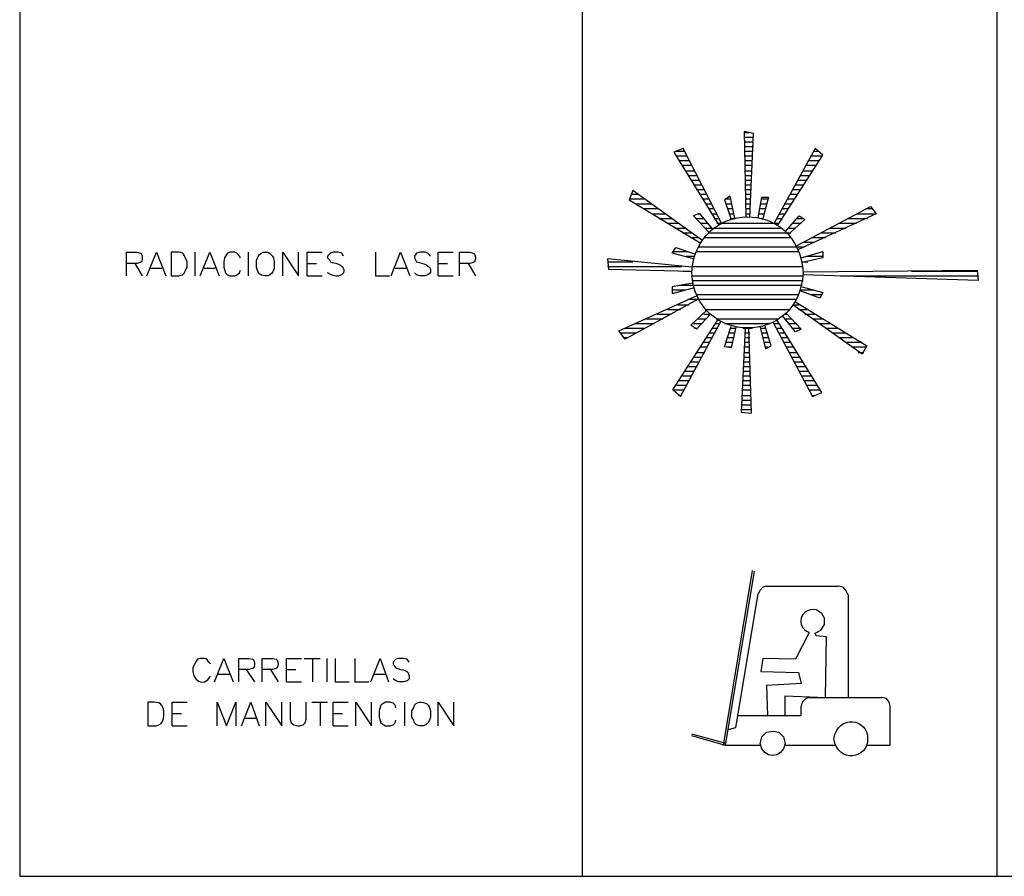
# Model space of a CAD drawing. Units: inches. Extents: x -871 to 770, y 439 to 1507.
# Drawn here: x -510 to -506, y 1162 to 1166 of the extents above; entities that cross this region are included whole.
import ezdxf

# ---------------------------------------------------------------- set-up
doc = ezdxf.new("R2010")
doc.units = ezdxf.units.IN
doc.header["$MEASUREMENT"] = 0
doc.layers.add('Capa 1', color=1, linetype='Continuous')

msp = doc.modelspace()

# ---------------------------------------------------------------- linework, layer by layer
at = {"layer": 'Capa 1', "lineweight": 25}
for points in [[(-510.2587, 1168.4158), (-510.2587, 1161.7581)], [(-507.7068, 1168.4158), (-507.7068, 1161.7581)], [(-505.8259, 1168.4158), (-505.8259, 1161.7581)], [(-506.9468, 1164.7515), (-506.9298, 1165.1294), (-506.9723, 1165.1379), (-506.9638, 1164.7515)], [(-506.9723, 1165.1336), (-506.9511, 1165.1336)], [(-506.9723, 1165.1124), (-506.9298, 1165.1124)], [(-506.9723, 1165.0912), (-506.9298, 1165.0912)], [(-506.9723, 1165.0699), (-506.9298, 1165.0699)], [(-507.2483, 1165.0615), (-507.2907, 1165.0445)], [(-507.2907, 1165.0445), (-507.0869, 1164.7133)], [(-507.2822, 1165.0487), (-507.244, 1165.0487)], [(-507.2822, 1165.0275), (-507.2313, 1165.0275)], [(-507.0742, 1164.7218), (-507.2483, 1165.0615)], [(-506.9723, 1165.0487), (-506.9341, 1165.0487)], [(-506.9723, 1165.0275), (-506.9341, 1165.0275)], [(-506.6496, 1165.0615), (-506.8364, 1164.7218)], [(-506.8194, 1164.7133), (-506.6156, 1165.0317)], [(-506.6708, 1165.0275), (-506.6199, 1165.0275)], [(-506.6581, 1165.0487), (-506.6369, 1165.0487)], [(-506.6156, 1165.0317), (-506.6496, 1165.0615)], [(-507.2695, 1165.0063), (-507.2186, 1165.0063)], [(-507.2525, 1164.985), (-507.2101, 1164.985)], [(-506.968, 1165.0063), (-506.9341, 1165.0063)], [(-506.968, 1164.985), (-506.9341, 1164.985)], [(-506.6921, 1164.985), (-506.6496, 1164.985)], [(-506.6836, 1165.0063), (-506.6326, 1165.0063)], [(-507.2398, 1164.9595), (-507.1973, 1164.9595)], [(-507.227, 1164.9383), (-507.1846, 1164.9383)], [(-506.968, 1164.9595), (-506.9383, 1164.9595)], [(-506.968, 1164.9383), (-506.9383, 1164.9383)], [(-506.7175, 1164.9383), (-506.6751, 1164.9383)], [(-506.7048, 1164.9595), (-506.6623, 1164.9595)], [(-507.2143, 1164.9171), (-507.1761, 1164.9171)], [(-507.2016, 1164.8959), (-507.1634, 1164.8959)], [(-506.968, 1164.9171), (-506.9383, 1164.9171)], [(-506.968, 1164.8959), (-506.9383, 1164.8959)], [(-506.7388, 1164.8959), (-506.7048, 1164.8959)], [(-506.7303, 1164.9171), (-506.6878, 1164.9171)], [(-507.1634, 1164.6453), (-507.4776, 1164.8704), (-507.4945, 1164.8279), (-507.1718, 1164.6326)], [(-507.486, 1164.8534), (-507.4521, 1164.8534)], [(-507.1888, 1164.8746), (-507.1506, 1164.8746)], [(-507.1761, 1164.8534), (-507.1421, 1164.8534)], [(-507.0147, 1164.743), (-507.036, 1164.8449), (-507.0615, 1164.8279), (-507.0317, 1164.7388)], [(-506.968, 1164.8746), (-506.9383, 1164.8746)], [(-506.968, 1164.8534), (-506.9426, 1164.8534)], [(-506.9086, 1164.7473), (-506.8916, 1164.8407), (-506.8619, 1164.8407), (-506.8874, 1164.743)], [(-506.7642, 1164.8534), (-506.7303, 1164.8534)], [(-506.7515, 1164.8746), (-506.7175, 1164.8746)], [(-507.4945, 1164.8322), (-507.4224, 1164.8322)], [(-507.4648, 1164.8109), (-507.3926, 1164.8109)], [(-507.1591, 1164.8322), (-507.1294, 1164.8322)], [(-507.1464, 1164.8109), (-507.1166, 1164.8109)], [(-507.0572, 1164.8322), (-507.0317, 1164.8322)], [(-507.0572, 1164.8109), (-507.0275, 1164.8109)], [(-506.9638, 1164.8322), (-506.9426, 1164.8322)], [(-506.9638, 1164.8109), (-506.9426, 1164.8109)], [(-506.8959, 1164.8109), (-506.8704, 1164.8109)], [(-506.8916, 1164.8322), (-506.8661, 1164.8322)], [(-506.7897, 1164.8109), (-506.76, 1164.8109)], [(-506.777, 1164.8322), (-506.743, 1164.8322)], [(-506.7345, 1164.6199), (-506.3991, 1164.7982)], [(-506.3991, 1164.7982), (-506.3736, 1164.7642)], [(-507.4266, 1164.7897), (-507.3629, 1164.7897)], [(-507.3926, 1164.7642), (-507.3289, 1164.7642)], [(-507.2016, 1164.7557), (-507.1761, 1164.7685)], [(-507.1294, 1164.6793), (-507.2016, 1164.7557)], [(-507.1803, 1164.7642), (-507.1718, 1164.7642)], [(-507.1761, 1164.7685), (-507.1166, 1164.6963)], [(-507.1336, 1164.7897), (-507.1082, 1164.7897)], [(-507.1209, 1164.7642), (-507.0954, 1164.7642)], [(-507.0487, 1164.7897), (-507.0232, 1164.7897)], [(-507.0402, 1164.7642), (-507.019, 1164.7642)], [(-506.9638, 1164.7897), (-506.9426, 1164.7897)], [(-506.9638, 1164.7642), (-506.9426, 1164.7642)], [(-506.9044, 1164.7642), (-506.8831, 1164.7642)], [(-506.9001, 1164.7897), (-506.8789, 1164.7897)], [(-506.8109, 1164.7642), (-506.7855, 1164.7642)], [(-506.7982, 1164.7897), (-506.7727, 1164.7897)], [(-506.7855, 1164.6836), (-506.7218, 1164.7557), (-506.6963, 1164.7388), (-506.7727, 1164.6708)], [(-506.3736, 1164.7642), (-506.726, 1164.6029)], [(-506.4628, 1164.7642), (-506.3736, 1164.7642)], [(-506.4203, 1164.7897), (-506.3906, 1164.7897)], [(-507.3587, 1164.743), (-507.2992, 1164.743)], [(-507.3205, 1164.7218), (-507.2695, 1164.7218)], [(-507.1931, 1164.743), (-507.1549, 1164.743)], [(-507.1718, 1164.7218), (-507.1379, 1164.7218)], [(-507.1082, 1164.743), (-507.0827, 1164.743)], [(-507.0954, 1164.7218), (-507.0742, 1164.7218)], [(-507.0742, 1164.7218), (-506.8407, 1164.7218)], [(-507.036, 1164.743), (-507.0147, 1164.743)], [(-506.8959, 1164.743), (-506.8874, 1164.743)], [(-506.8364, 1164.7218), (-506.8152, 1164.7218)], [(-506.8237, 1164.743), (-506.7982, 1164.743)], [(-506.7515, 1164.7218), (-506.7133, 1164.7218)], [(-506.7303, 1164.743), (-506.7048, 1164.743)], [(-506.5434, 1164.7218), (-506.4628, 1164.7218)], [(-506.501, 1164.743), (-506.4118, 1164.743)], [(-507.2865, 1164.7005), (-507.2398, 1164.7005)], [(-507.2525, 1164.6793), (-507.2101, 1164.6793)], [(-507.1506, 1164.7005), (-507.1209, 1164.7005)], [(-507.1336, 1164.6793), (-506.76, 1164.6793)], [(-507.1082, 1164.7005), (-506.8067, 1164.7005)], [(-506.7727, 1164.7005), (-506.7388, 1164.7005)], [(-506.6199, 1164.6793), (-506.5562, 1164.6793)], [(-506.5817, 1164.7005), (-506.5095, 1164.7005)], [(-507.2143, 1164.6581), (-507.1803, 1164.6581)], [(-507.1803, 1164.6369), (-507.1676, 1164.6369)], [(-507.1803, 1164.6156), (-506.7005, 1164.6156)], [(-507.1506, 1164.6581), (-506.76, 1164.6581)], [(-506.7005, 1164.6369), (-506.6538, 1164.6369)], [(-506.6623, 1164.6581), (-506.6029, 1164.6581)], [(-509.7746, 1164.484), (-509.7746, 1164.5902), (-509.7279, 1164.5902), (-509.7109, 1164.5859), (-509.7067, 1164.5817), (-509.7024, 1164.5689), (-509.7024, 1164.5604), (-509.7067, 1164.5477), (-509.7109, 1164.5434), (-509.7279, 1164.5392), (-509.7746, 1164.5392)], [(-509.6812, 1164.484), (-509.6387, 1164.5902), (-509.5963, 1164.484)], [(-509.4647, 1164.5902), (-509.4647, 1164.484)], [(-509.4392, 1164.484), (-509.3967, 1164.5902), (-509.3543, 1164.484)], [(-509.2566, 1164.5647), (-509.2609, 1164.5732), (-509.2736, 1164.5859), (-509.2821, 1164.5902), (-509.3033, 1164.5902), (-509.3161, 1164.5859), (-509.3245, 1164.5732), (-509.3288, 1164.5647), (-509.333, 1164.5477), (-509.333, 1164.5222), (-509.3245, 1164.4967), (-509.3161, 1164.4882), (-509.3033, 1164.484), (-509.2821, 1164.484), (-509.2736, 1164.4882), (-509.2609, 1164.4967), (-509.2566, 1164.5095)], [(-509.2226, 1164.5902), (-509.2226, 1164.484)], [(-509.0655, 1164.484), (-509.0655, 1164.5902), (-508.9934, 1164.484), (-508.9934, 1164.5902)], [(-508.9551, 1164.484), (-508.9551, 1164.5902), (-508.8872, 1164.5902)], [(-508.6452, 1164.5902), (-508.6452, 1164.484), (-508.5815, 1164.484)], [(-508.573, 1164.484), (-508.5306, 1164.5902), (-508.4881, 1164.484)], [(-508.3947, 1164.5732), (-508.4074, 1164.5859), (-508.4202, 1164.5902), (-508.4414, 1164.5902), (-508.4584, 1164.5859), (-508.4669, 1164.5732), (-508.4669, 1164.5647), (-508.4584, 1164.5477), (-508.4456, 1164.5434), (-508.4159, 1164.535), (-508.4074, 1164.5265), (-508.3989, 1164.5222), (-508.3947, 1164.5137), (-508.3947, 1164.4967), (-508.4074, 1164.4882), (-508.4202, 1164.484), (-508.4414, 1164.484), (-508.4584, 1164.4882), (-508.4669, 1164.4967)], [(-508.3607, 1164.484), (-508.3607, 1164.5902), (-508.2928, 1164.5902)], [(-508.2631, 1164.484), (-508.2631, 1164.5902), (-508.2164, 1164.5902), (-508.1994, 1164.5859), (-508.1951, 1164.5817), (-508.1909, 1164.5689), (-508.1909, 1164.5604), (-508.1951, 1164.5477), (-508.1994, 1164.5434), (-508.2164, 1164.5392), (-508.2631, 1164.5392)], [(-507.2016, 1164.5604), (-507.2992, 1164.5859), (-507.2822, 1164.6114), (-507.1931, 1164.5817)], [(-507.295, 1164.5944), (-507.227, 1164.5944)], [(-507.2355, 1164.5732), (-507.1973, 1164.5732)], [(-507.1888, 1164.5944), (-506.7218, 1164.5944)], [(-506.7133, 1164.5647), (-506.6156, 1164.5944)], [(-506.6921, 1164.5732), (-506.6156, 1164.5732)], [(-506.6156, 1164.5944), (-506.6156, 1164.5647)], [(-509.7364, 1164.5392), (-509.7024, 1164.484)], [(-508.9551, 1164.5392), (-508.9127, 1164.5392)], [(-508.3607, 1164.5392), (-508.3183, 1164.5392)], [(-508.2248, 1164.5392), (-508.1909, 1164.484)], [(-507.2101, 1164.5222), (-507.5922, 1164.5604), (-507.588, 1164.5137), (-507.2101, 1164.5052)], [(-507.5922, 1164.5477), (-507.4776, 1164.5477)], [(-507.5922, 1164.5265), (-507.2568, 1164.5265)], [(-507.2058, 1164.5265), (-506.7048, 1164.5265)], [(-506.6156, 1164.5647), (-506.709, 1164.5434)], [(-506.709, 1164.5477), (-506.6836, 1164.5477)], [(-509.6642, 1164.518), (-509.6133, 1164.518)], [(-509.4222, 1164.518), (-509.3713, 1164.518)], [(-508.9551, 1164.484), (-508.8872, 1164.484)], [(-508.556, 1164.518), (-508.5051, 1164.518)], [(-508.3607, 1164.484), (-508.2928, 1164.484)], [(-507.2483, 1164.5052), (-507.2101, 1164.5052)], [(-507.2101, 1164.484), (-506.7048, 1164.484)], [(-506.7048, 1164.501), (-505.915, 1164.5095)], [(-505.9108, 1164.4628), (-506.7048, 1164.4882)], [(-506.535, 1164.484), (-505.9108, 1164.484)], [(-506.2123, 1164.5052), (-505.915, 1164.5052)], [(-505.915, 1164.5095), (-505.9108, 1164.4628)], [(-507.2058, 1164.45), (-507.2992, 1164.433), (-507.2992, 1164.4033), (-507.2016, 1164.4288)], [(-507.261, 1164.4415), (-506.709, 1164.4415)], [(-507.2058, 1164.4628), (-506.7048, 1164.4628)], [(-507.1803, 1164.3779), (-507.5115, 1164.1953), (-507.5412, 1164.2335), (-507.1846, 1164.3948)], [(-507.2992, 1164.4203), (-507.2398, 1164.4203)], [(-507.1888, 1164.3991), (-506.7218, 1164.3991)], [(-506.7175, 1164.4203), (-506.6538, 1164.4203)], [(-506.6284, 1164.3821), (-506.7175, 1164.4161)], [(-506.709, 1164.433), (-506.6156, 1164.4076)], [(-506.6708, 1164.3991), (-506.6199, 1164.3991)], [(-506.6156, 1164.4076), (-506.6284, 1164.3821)], [(-507.2737, 1164.3524), (-507.2228, 1164.3524)], [(-507.227, 1164.3779), (-507.1803, 1164.3779)], [(-507.1761, 1164.3779), (-506.7345, 1164.3779)], [(-506.4373, 1164.1273), (-506.7515, 1164.3524)], [(-506.7473, 1164.3524), (-506.7218, 1164.3524)], [(-506.7388, 1164.3651), (-506.4161, 1164.1656)], [(-507.3672, 1164.3099), (-507.3035, 1164.3099)], [(-507.3205, 1164.3311), (-507.261, 1164.3311)], [(-507.1888, 1164.242), (-507.2143, 1164.259), (-507.1421, 1164.3269)], [(-507.1888, 1164.242), (-507.1251, 1164.3099)], [(-507.1549, 1164.3099), (-507.1251, 1164.3099)], [(-507.1464, 1164.3311), (-506.7642, 1164.3311)], [(-506.7812, 1164.3142), (-506.7133, 1164.242), (-506.7388, 1164.2292), (-506.7982, 1164.3014)], [(-506.7855, 1164.3099), (-506.777, 1164.3099)], [(-506.726, 1164.3311), (-506.6878, 1164.3311)], [(-506.6963, 1164.3099), (-506.6496, 1164.3099)], [(-507.4648, 1164.2675), (-507.3799, 1164.2675)], [(-507.4181, 1164.2887), (-507.3417, 1164.2887)], [(-507.261, 1163.9363), (-507.295, 1163.966), (-507.0912, 1164.2844)], [(-507.261, 1163.9363), (-507.0784, 1164.276)], [(-507.2016, 1164.2675), (-507.1676, 1164.2675)], [(-507.1803, 1164.2887), (-507.1464, 1164.2887)], [(-507.1039, 1164.2675), (-507.0827, 1164.2675)], [(-507.0997, 1164.2887), (-506.8152, 1164.2887)], [(-507.0615, 1164.2675), (-506.8534, 1164.2675)], [(-506.9001, 1164.2505), (-506.8746, 1164.1528), (-506.8492, 1164.1656), (-506.8789, 1164.259)], [(-506.8407, 1164.2717), (-506.6623, 1163.9363)], [(-506.8364, 1164.2675), (-506.8152, 1164.2675)], [(-506.6199, 1163.9533), (-506.8237, 1164.2844)], [(-506.7855, 1164.2887), (-506.7557, 1164.2887)], [(-506.7685, 1164.2675), (-506.7345, 1164.2675)], [(-506.6623, 1164.2887), (-506.6156, 1164.2887)], [(-506.6326, 1164.2675), (-506.5817, 1164.2675)], [(-507.5328, 1164.225), (-507.4606, 1164.225)], [(-507.5115, 1164.2462), (-507.4224, 1164.2462)], [(-507.1973, 1164.2462), (-507.1846, 1164.2462)], [(-507.1294, 1164.225), (-507.1039, 1164.225)], [(-507.1166, 1164.2462), (-507.0912, 1164.2462)], [(-507.0105, 1164.2505), (-507.0317, 1164.1571), (-507.0615, 1164.1613), (-507.0317, 1164.2547)], [(-507.0402, 1164.225), (-507.0147, 1164.225)], [(-507.0317, 1164.2462), (-507.0105, 1164.2462)], [(-506.968, 1164.2462), (-506.985, 1163.8641)], [(-506.9765, 1164.2462), (-506.9341, 1164.2462)], [(-506.968, 1164.225), (-506.9468, 1164.225)], [(-506.9383, 1163.8598), (-506.9511, 1164.2462)], [(-506.8959, 1164.2462), (-506.8746, 1164.2462)], [(-506.8916, 1164.225), (-506.8704, 1164.225)], [(-506.8237, 1164.2462), (-506.8024, 1164.2462)], [(-506.8152, 1164.225), (-506.7897, 1164.225)], [(-506.7515, 1164.2462), (-506.7133, 1164.2462)], [(-506.6029, 1164.2462), (-506.5434, 1164.2462)], [(-506.5732, 1164.225), (-506.5095, 1164.225)], [(-507.5158, 1164.2038), (-507.503, 1164.2038)], [(-507.1591, 1164.1825), (-507.1294, 1164.1825)], [(-507.1421, 1164.2038), (-507.1166, 1164.2038)], [(-507.053, 1164.1825), (-507.0232, 1164.1825)], [(-507.0445, 1164.2038), (-507.019, 1164.2038)], [(-506.968, 1164.2038), (-506.9468, 1164.2038)], [(-506.968, 1164.1825), (-506.9468, 1164.1825)], [(-506.8874, 1164.2038), (-506.8619, 1164.2038)], [(-506.8831, 1164.1825), (-506.8534, 1164.1825)], [(-506.8024, 1164.2038), (-506.7727, 1164.2038)], [(-506.7897, 1164.1825), (-506.76, 1164.1825)], [(-506.5434, 1164.2038), (-506.4755, 1164.2038)], [(-506.5137, 1164.1825), (-506.4373, 1164.1825)], [(-507.1846, 1164.1358), (-507.1506, 1164.1358)], [(-507.1718, 1164.1613), (-507.1379, 1164.1613)], [(-507.0487, 1164.1613), (-507.0317, 1164.1613)], [(-506.9723, 1164.1613), (-506.9468, 1164.1613)], [(-506.9723, 1164.1358), (-506.9468, 1164.1358)], [(-506.8789, 1164.1613), (-506.8661, 1164.1613)], [(-506.7812, 1164.1613), (-506.7473, 1164.1613)], [(-506.7685, 1164.1358), (-506.7345, 1164.1358)], [(-506.484, 1164.1613), (-506.4203, 1164.1613)], [(-506.4543, 1164.1358), (-506.4288, 1164.1358)], [(-506.4161, 1164.1656), (-506.4373, 1164.1273)], [(-507.2143, 1164.0934), (-507.1761, 1164.0934)], [(-507.1973, 1164.1146), (-507.1634, 1164.1146)], [(-506.9723, 1164.1146), (-506.9468, 1164.1146)], [(-506.9723, 1164.0934), (-506.9468, 1164.0934)], [(-506.7557, 1164.1146), (-506.7218, 1164.1146)], [(-506.7473, 1164.0934), (-506.709, 1164.0934)], [(-507.2398, 1164.0509), (-507.1973, 1164.0509)], [(-507.227, 1164.0721), (-507.1846, 1164.0721)], [(-506.9765, 1164.0509), (-506.9426, 1164.0509)], [(-506.9723, 1164.0721), (-506.9426, 1164.0721)], [(-506.7345, 1164.0721), (-506.6963, 1164.0721)], [(-506.7218, 1164.0509), (-506.6793, 1164.0509)], [(-507.2695, 1164.0085), (-507.2228, 1164.0085)], [(-507.2525, 1164.0297), (-507.2101, 1164.0297)], [(-506.9765, 1164.0297), (-506.9426, 1164.0297)], [(-506.9765, 1164.0085), (-506.9426, 1164.0085)], [(-506.7133, 1164.0297), (-506.6666, 1164.0297)], [(-506.7005, 1164.0085), (-506.6538, 1164.0085)], [(-507.295, 1163.966), (-507.244, 1163.966)], [(-507.2822, 1163.9872), (-507.2313, 1163.9872)], [(-506.9808, 1163.966), (-506.9426, 1163.966)], [(-506.9765, 1163.9872), (-506.9426, 1163.9872)], [(-506.6878, 1163.9872), (-506.6411, 1163.9872)], [(-506.6793, 1163.966), (-506.6284, 1163.966)], [(-506.6623, 1163.9363), (-506.6199, 1163.9533)], [(-507.2695, 1163.9405), (-507.2568, 1163.9405)], [(-506.9808, 1163.9405), (-506.9426, 1163.9405)], [(-506.9808, 1163.9193), (-506.9383, 1163.9193)], [(-506.6666, 1163.9405), (-506.6496, 1163.9405)], [(-506.985, 1163.8641), (-506.9383, 1163.8598)], [(-506.9808, 1163.8981), (-506.9383, 1163.8981)], [(-506.9808, 1163.8768), (-506.9383, 1163.8768)], [(-507.0657, 1162.3525), (-506.9341, 1163.1465)], [(-507.0572, 1162.3525), (-506.9256, 1163.1423)], [(-506.8704, 1163.0743), (-506.8874, 1163.0701), (-506.9001, 1163.0574), (-506.9086, 1163.0404)], [(-506.8704, 1163.0743), (-506.5434, 1163.0743)], [(-506.501, 1163.0361), (-506.5095, 1163.0531), (-506.5222, 1163.0701), (-506.5434, 1163.0743)], [(-507.0105, 1162.4332), (-506.9086, 1163.0404)], [(-506.501, 1163.0361), (-506.501, 1162.5691)], [(-506.6793, 1162.862), (-506.7388, 1162.7432), (-506.8874, 1162.7474), (-506.8959, 1162.688), (-506.726, 1162.6837), (-506.7133, 1162.6328), (-506.8704, 1162.6243), (-506.8661, 1162.4884)], [(-506.6793, 1162.8663), (-506.6793, 1162.862)], [(-506.6029, 1162.5691), (-506.5986, 1162.8451), (-506.6453, 1162.8493), (-506.6496, 1162.862)], [(-509.3755, 1162.6413), (-509.333, 1162.7474), (-509.2906, 1162.6413)], [(-509.2651, 1162.6413), (-509.2651, 1162.7474), (-509.2184, 1162.7474), (-509.2014, 1162.7432), (-509.1972, 1162.7389), (-509.1929, 1162.7262), (-509.1929, 1162.7177), (-509.1972, 1162.7049), (-509.2014, 1162.7007), (-509.2184, 1162.6965), (-509.2651, 1162.6965)], [(-509.159, 1162.6413), (-509.159, 1162.7474), (-509.1122, 1162.7474), (-509.0953, 1162.7432), (-509.091, 1162.7389), (-509.0868, 1162.7262), (-509.0868, 1162.7177), (-509.091, 1162.7049), (-509.0953, 1162.7007), (-509.1122, 1162.6965), (-509.159, 1162.6965)], [(-509.0486, 1162.6413), (-509.0486, 1162.7474), (-508.9806, 1162.7474)], [(-508.9679, 1162.7474), (-508.8957, 1162.7474)], [(-508.9297, 1162.7474), (-508.9297, 1162.6413)], [(-508.866, 1162.7474), (-508.866, 1162.6413)], [(-508.8278, 1162.7474), (-508.8278, 1162.6413), (-508.7641, 1162.6413)], [(-508.7386, 1162.7474), (-508.7386, 1162.6413), (-508.6749, 1162.6413)], [(-508.6664, 1162.6413), (-508.624, 1162.7474), (-508.5858, 1162.6413)], [(-509.2311, 1162.6965), (-509.1929, 1162.6413)], [(-509.1207, 1162.6965), (-509.0868, 1162.6413)], [(-509.0486, 1162.6965), (-509.0061, 1162.6965)], [(-509.3585, 1162.6752), (-509.3076, 1162.6752)], [(-508.6494, 1162.6752), (-508.5985, 1162.6752)], [(-509.0486, 1162.6413), (-508.9806, 1162.6413)], [(-506.7855, 1162.4884), (-506.7855, 1162.5776)], [(-506.7855, 1162.5776), (-506.6029, 1162.5691)], [(-506.6751, 1162.5691), (-506.6921, 1162.5648), (-506.709, 1162.5478), (-506.7133, 1162.5309)], [(-506.6751, 1162.5691), (-506.3481, 1162.5691)], [(-506.3099, 1162.3525), (-506.3099, 1162.5309), (-506.3142, 1162.5478), (-506.3269, 1162.5648), (-506.3481, 1162.5691)], [(-509.5666, 1162.4417), (-509.5666, 1162.5478), (-509.4986, 1162.5478)], [(-509.3628, 1162.4417), (-509.3628, 1162.5478), (-509.3203, 1162.4417), (-509.2778, 1162.5478), (-509.2778, 1162.4417)], [(-509.2524, 1162.4417), (-509.2099, 1162.5478), (-509.1717, 1162.4417)], [(-509.142, 1162.4417), (-509.142, 1162.5478), (-509.0698, 1162.4417), (-509.0698, 1162.5478)], [(-509.0316, 1162.5478), (-509.0316, 1162.4714), (-509.0273, 1162.4544), (-509.0146, 1162.4459), (-508.9976, 1162.4417), (-508.9891, 1162.4417), (-508.9721, 1162.4459), (-508.9636, 1162.4544), (-508.9594, 1162.4714), (-508.9594, 1162.5478)], [(-508.9339, 1162.5478), (-508.8617, 1162.5478)], [(-508.8957, 1162.5478), (-508.8957, 1162.4417)], [(-508.8363, 1162.4417), (-508.8363, 1162.5478), (-508.7683, 1162.5478)], [(-508.7344, 1162.4417), (-508.7344, 1162.5478), (-508.6622, 1162.4417), (-508.6622, 1162.5478)], [(-508.5518, 1162.5224), (-508.556, 1162.5351), (-508.5645, 1162.5436), (-508.5773, 1162.5478), (-508.5985, 1162.5478), (-508.607, 1162.5436), (-508.6197, 1162.5351), (-508.6282, 1162.5096), (-508.6282, 1162.4799), (-508.6197, 1162.4544), (-508.607, 1162.4459), (-508.5985, 1162.4417), (-508.5773, 1162.4417), (-508.5645, 1162.4459), (-508.556, 1162.4544), (-508.5518, 1162.4672)], [(-508.5136, 1162.5478), (-508.5136, 1162.4417)], [(-508.3607, 1162.4417), (-508.3607, 1162.5478), (-508.2885, 1162.4417), (-508.2885, 1162.5478)], [(-507.002, 1162.4884), (-506.7133, 1162.4884), (-506.7133, 1162.5309)], [(-509.5666, 1162.4969), (-509.5241, 1162.4969)], [(-509.2354, 1162.4757), (-509.1844, 1162.4757)], [(-508.8363, 1162.4969), (-508.7938, 1162.4969)], [(-509.5666, 1162.4417), (-509.4986, 1162.4417)], [(-508.8363, 1162.4417), (-508.7683, 1162.4417)], [(-507.0445, 1162.4247), (-507.0105, 1162.4332)], [(-507.053, 1162.361), (-507.2101, 1162.4035)], [(-506.8959, 1162.3525), (-507.0572, 1162.3525), (-507.2101, 1162.395)], [(-506.5562, 1162.3525), (-506.7855, 1162.3525)], [(-506.3099, 1162.3525), (-506.4161, 1162.3525)], [(-510.2587, 1161.7581), (-500.5524, 1161.7581)]]:
    msp.add_lwpolyline(points, dxfattribs=at)
for points, knots in [([(-506.7048, 1164.4967), (-506.7237, 1164.8418), (-507.1929, 1164.8295), (-507.2101, 1164.4967), (-507.1911, 1164.1661), (-506.722, 1164.1606), (-506.7048, 1164.4967)], [0, 0, 0, 0, 1, 1, 1, 2, 2, 2, 2]), ([(-509.5708, 1164.484), (-509.5708, 1164.484), (-509.5708, 1164.5902), (-509.5708, 1164.5902), (-509.5083, 1164.5903), (-509.5237, 1164.5944), (-509.4986, 1164.5477), (-509.4986, 1164.5477), (-509.4986, 1164.5222), (-509.4986, 1164.5222), (-509.4986, 1164.5222), (-509.5071, 1164.5095), (-509.5071, 1164.5095), (-509.5071, 1164.5095), (-509.5114, 1164.4967), (-509.5114, 1164.4967), (-509.5114, 1164.4967), (-509.5199, 1164.4882), (-509.5199, 1164.4882), (-509.5199, 1164.4882), (-509.5368, 1164.484), (-509.5368, 1164.484), (-509.5368, 1164.484), (-509.5708, 1164.484), (-509.5708, 1164.484)], [0, 0, 0, 0, 1, 1, 1, 2, 2, 2, 3, 3, 3, 4, 4, 4, 5, 5, 5, 6, 6, 6, 7, 7, 7, 8, 8, 8, 8]), ([(-509.1547, 1164.5902), (-509.1829, 1164.5795), (-509.1872, 1164.5485), (-509.1844, 1164.5222), (-509.1777, 1164.4909), (-509.1664, 1164.4817), (-509.1335, 1164.484), (-509.1033, 1164.493), (-509.1028, 1164.5211), (-509.1038, 1164.5477), (-509.1038, 1164.5477), (-509.108, 1164.5647), (-509.108, 1164.5647), (-509.108, 1164.5647), (-509.1122, 1164.5732), (-509.1122, 1164.5732), (-509.1122, 1164.5732), (-509.125, 1164.5859), (-509.125, 1164.5859), (-509.125, 1164.5859), (-509.1335, 1164.5902), (-509.1335, 1164.5902), (-509.1335, 1164.5902), (-509.1547, 1164.5902), (-509.1547, 1164.5902)], [0, 0, 0, 0, 1, 1, 1, 2, 2, 2, 3, 3, 3, 4, 4, 4, 5, 5, 5, 6, 6, 6, 7, 7, 7, 8, 8, 8, 8]), ([(-508.7896, 1164.5732), (-508.7896, 1164.5732), (-508.798, 1164.5859), (-508.798, 1164.5859), (-508.798, 1164.5859), (-508.815, 1164.5902), (-508.815, 1164.5902), (-508.815, 1164.5902), (-508.8363, 1164.5902), (-508.8363, 1164.5902), (-508.8363, 1164.5902), (-508.849, 1164.5859), (-508.849, 1164.5859), (-508.849, 1164.5859), (-508.8617, 1164.5732), (-508.8617, 1164.5732), (-508.8617, 1164.5732), (-508.8617, 1164.5647), (-508.8617, 1164.5647), (-508.8617, 1164.5647), (-508.8532, 1164.5562), (-508.8532, 1164.5562), (-508.8532, 1164.5562), (-508.849, 1164.5477), (-508.849, 1164.5477), (-508.849, 1164.5477), (-508.8405, 1164.5434), (-508.8405, 1164.5434), (-508.7511, 1164.5332), (-508.7878, 1164.449), (-508.8617, 1164.4967)], [0, 0, 0, 0, 1, 1, 1, 2, 2, 2, 3, 3, 3, 4, 4, 4, 5, 5, 5, 6, 6, 6, 7, 7, 7, 8, 8, 8, 9, 9, 9, 10, 10, 10, 10]), ([(-506.6496, 1162.862), (-506.6496, 1162.862), (-506.6241, 1162.8748), (-506.6241, 1162.8748), (-506.6241, 1162.8748), (-506.6071, 1162.9003), (-506.6071, 1162.9003), (-506.6071, 1162.9003), (-506.6071, 1162.93), (-506.6071, 1162.93), (-506.6071, 1162.93), (-506.6199, 1162.9512), (-506.6199, 1162.9512), (-506.6199, 1162.9512), (-506.6453, 1162.9682), (-506.6453, 1162.9682), (-506.7207, 1162.979), (-506.7405, 1162.8901), (-506.6793, 1162.8663)], [0, 0, 0, 0, 1, 1, 1, 2, 2, 2, 3, 3, 3, 4, 4, 4, 5, 5, 5, 6, 6, 6, 6]), ([(-509.3925, 1162.7219), (-509.3925, 1162.7219), (-509.401, 1162.7304), (-509.401, 1162.7304), (-509.401, 1162.7304), (-509.4095, 1162.7432), (-509.4095, 1162.7432), (-509.4095, 1162.7432), (-509.4222, 1162.7474), (-509.4222, 1162.7474), (-509.4222, 1162.7474), (-509.4392, 1162.7474), (-509.4392, 1162.7474), (-509.4392, 1162.7474), (-509.4519, 1162.7432), (-509.4519, 1162.7432), (-509.4519, 1162.7432), (-509.4604, 1162.7304), (-509.4604, 1162.7304), (-509.4604, 1162.7304), (-509.4732, 1162.7049), (-509.4732, 1162.7049), (-509.4807, 1162.6524), (-509.4253, 1162.609), (-509.3925, 1162.6667)], [0, 0, 0, 0, 1, 1, 1, 2, 2, 2, 3, 3, 3, 4, 4, 4, 5, 5, 5, 6, 6, 6, 7, 7, 7, 8, 8, 8, 8]), ([(-508.4923, 1162.7304), (-508.4923, 1162.7304), (-508.5008, 1162.7432), (-508.5008, 1162.7432), (-508.5008, 1162.7432), (-508.5178, 1162.7474), (-508.5178, 1162.7474), (-508.5178, 1162.7474), (-508.539, 1162.7474), (-508.539, 1162.7474), (-508.539, 1162.7474), (-508.5518, 1162.7432), (-508.5518, 1162.7432), (-508.5518, 1162.7432), (-508.5645, 1162.7304), (-508.5645, 1162.7304), (-508.5645, 1162.7304), (-508.5645, 1162.7219), (-508.5645, 1162.7219), (-508.5645, 1162.7219), (-508.5603, 1162.7134), (-508.5603, 1162.7134), (-508.5603, 1162.7134), (-508.5518, 1162.7049), (-508.5518, 1162.7049), (-508.5518, 1162.7049), (-508.5433, 1162.7007), (-508.5433, 1162.7007), (-508.5088, 1162.6892), (-508.4901, 1162.6962), (-508.4923, 1162.654), (-508.4923, 1162.654), (-508.5008, 1162.6455), (-508.5008, 1162.6455), (-508.5008, 1162.6455), (-508.5178, 1162.6413), (-508.5178, 1162.6413), (-508.5178, 1162.6413), (-508.539, 1162.6413), (-508.539, 1162.6413), (-508.539, 1162.6413), (-508.5518, 1162.6455), (-508.5518, 1162.6455), (-508.5518, 1162.6455), (-508.5645, 1162.654), (-508.5645, 1162.654)], [0, 0, 0, 0, 1, 1, 1, 2, 2, 2, 3, 3, 3, 4, 4, 4, 5, 5, 5, 6, 6, 6, 7, 7, 7, 8, 8, 8, 9, 9, 9, 10, 10, 10, 11, 11, 11, 12, 12, 12, 13, 13, 13, 14, 14, 14, 15, 15, 15, 15]), ([(-509.677, 1162.4417), (-509.677, 1162.4417), (-509.677, 1162.5478), (-509.677, 1162.5478), (-509.6348, 1162.5483), (-509.6131, 1162.553), (-509.6048, 1162.5096), (-509.6013, 1162.4523), (-509.617, 1162.4351), (-509.677, 1162.4417)], [0, 0, 0, 0, 1, 1, 1, 2, 2, 2, 3, 3, 3, 3]), ([(-508.4456, 1162.5478), (-508.4456, 1162.5478), (-508.4584, 1162.5436), (-508.4584, 1162.5436), (-508.4584, 1162.5436), (-508.4669, 1162.5351), (-508.4669, 1162.5351), (-508.4669, 1162.5351), (-508.4711, 1162.5224), (-508.4711, 1162.5224), (-508.4711, 1162.5224), (-508.4796, 1162.5096), (-508.4796, 1162.5096), (-508.4796, 1162.5096), (-508.4796, 1162.4799), (-508.4796, 1162.4799), (-508.4796, 1162.4799), (-508.4711, 1162.4672), (-508.4711, 1162.4672), (-508.4711, 1162.4672), (-508.4669, 1162.4544), (-508.4669, 1162.4544), (-508.4669, 1162.4544), (-508.4584, 1162.4459), (-508.4584, 1162.4459), (-508.4584, 1162.4459), (-508.4456, 1162.4417), (-508.4456, 1162.4417), (-508.4456, 1162.4417), (-508.4286, 1162.4417), (-508.4286, 1162.4417), (-508.4286, 1162.4417), (-508.4159, 1162.4459), (-508.4159, 1162.4459), (-508.4159, 1162.4459), (-508.4074, 1162.4544), (-508.4074, 1162.4544), (-508.4074, 1162.4544), (-508.3989, 1162.4672), (-508.3989, 1162.4672), (-508.3989, 1162.4672), (-508.3947, 1162.4799), (-508.3947, 1162.4799), (-508.3947, 1162.4799), (-508.3947, 1162.5096), (-508.3947, 1162.5096), (-508.4016, 1162.5352), (-508.4168, 1162.5528), (-508.4456, 1162.5478)], [0, 0, 0, 0, 1, 1, 1, 2, 2, 2, 3, 3, 3, 4, 4, 4, 5, 5, 5, 6, 6, 6, 7, 7, 7, 8, 8, 8, 9, 9, 9, 10, 10, 10, 11, 11, 11, 12, 12, 12, 13, 13, 13, 14, 14, 14, 15, 15, 15, 16, 16, 16, 16]), ([(-506.4118, 1162.3823), (-506.4091, 1162.4737), (-506.5485, 1162.4965), (-506.5647, 1162.3823), (-506.5485, 1162.268), (-506.4091, 1162.2908), (-506.4118, 1162.3823)], [0, 0, 0, 0, 1, 1, 1, 2, 2, 2, 2]), ([(-506.7855, 1162.361), (-506.7855, 1162.361), (-506.794, 1162.3907), (-506.794, 1162.3907), (-506.794, 1162.3907), (-506.8152, 1162.412), (-506.8152, 1162.412), (-506.8152, 1162.412), (-506.8407, 1162.4162), (-506.8407, 1162.4162), (-506.8407, 1162.4162), (-506.8704, 1162.412), (-506.8704, 1162.412), (-506.8704, 1162.412), (-506.8916, 1162.3907), (-506.8916, 1162.3907), (-506.8916, 1162.3907), (-506.9001, 1162.361), (-506.9001, 1162.361), (-506.8881, 1162.2883), (-506.7976, 1162.2878), (-506.7855, 1162.361)], [0, 0, 0, 0, 1, 1, 1, 2, 2, 2, 3, 3, 3, 4, 4, 4, 5, 5, 5, 6, 6, 6, 7, 7, 7, 7])]:
    msp.add_open_spline(points, degree=3, knots=knots, dxfattribs=at)

doc.saveas('drawing.dxf')
